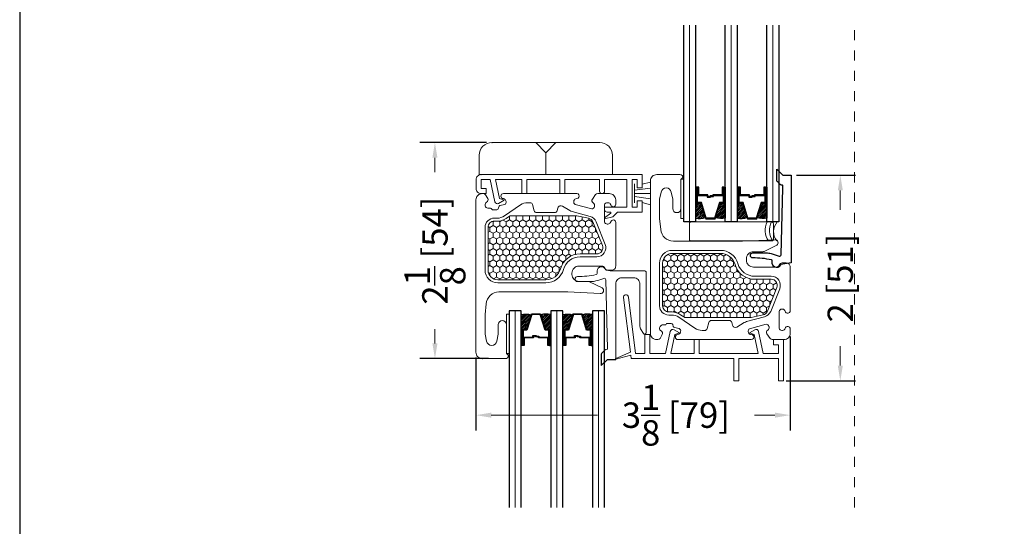
# Model space of a CAD drawing. Units: inches. Extents: x -498 to 909, y 157 to 829.
# Drawn here: x 343 to 353, y 294 to 299 of the extents above; entities that cross this region are included whole.
import ezdxf

# ---------------------------------------------------------------- set-up
doc = ezdxf.new("R2010")
doc.units = ezdxf.units.IN
doc.header["$MEASUREMENT"] = 0
doc.linetypes.add('DOT2', pattern=[0.125, 0, -0.125])
doc.layers.get('Defpoints').update_dxf_attribs({"true_color": 0x737373})
for name, color, linetype, lineweight in [('1', 2, 'Continuous', 9), ('2', 1, 'Continuous', 15), ('3', 3, 'Continuous', 18), ('4', 4, 'Continuous', 25), ('5', 5, 'Continuous', 30)]:
    doc.layers.add(name, color=color, linetype=linetype, lineweight=lineweight)
doc.styles.add('ROMANS', font='romans.shx')
doc.dimstyles.new('ARCH PACK', dxfattribs={"dimtxt": 0.25, "dimasz": 0.15, "dimexe": 0.15, "dimexo": 0.0525, "dimgap": 0.07, "dimtad": 0, "dimdec": 4, "dimzin": 0, "dimdsep": 46, "dimlunit": 5, "dimtxsty": 'ROMANS', "dimcen": 0.07, "dimclrd": 1, "dimclre": 1, "dimclrt": 3, "dimadec": 0, "dimazin": 0, "dimtfac": 1, "dimtdec": 4, "dimtofl": 0, "dimtmove": 0, "dimatfit": 3, "dimldrblk": 'CLOSEDBLANK', "dimfxl": 1, "dimtfillclr": 3, "dimtolj": 1, "dimtzin": 0, "dimlwd": 0, "dimarcsym": 0})

# ---------------------------------------------------------------- blocks, each defined once
blk = doc.blocks.new('*D387')
at = {"color": 1, "lineweight": -2, "transparency": 16777216}
for p, q in [((350.8032, 295.4694), (350.8032, 294.5447)), ((347.7092, 295.2609), (347.7092, 294.5447))]:
    blk.add_line(p, q, dxfattribs=at)
at = {"color": 1, "lineweight": 0, "transparency": 16777216}
for p, q in [((347.8592, 294.6947), (348.9053, 294.6947)), ((350.6532, 294.6947), (350.4501, 294.6947))]:
    blk.add_line(p, q, dxfattribs=at)
at = {"color": 1, "transparency": 16777216}
for points in [[(347.8592, 294.7197), (347.8592, 294.6697), (347.7092, 294.6947)], [(350.6532, 294.7197), (350.6532, 294.6697), (350.8032, 294.6947)]]:
    blk.add_solid(points, dxfattribs=at)
at = {"layer": 'Defpoints', "color": 0, "transparency": 16777216}
for p in [(350.8032, 295.5219), (347.7092, 295.3134), (350.8032, 294.6947)]:
    blk.add_point(p, dxfattribs=at)
at = {"color": 3, "transparency": 16777216, "insert": (349.6777, 294.6947), "char_height": 0.25, "attachment_point": 5, "style": 'ROMANS'}
blk.add_mtext('\\A1;3{\\H1x;\\S1/8;} [79]', dxfattribs=at)
blk = doc.blocks.new('_ClosedBlank')
at = {"color": 0, "linetype": 'ByBlock', "lineweight": -2}
for p, q in [((-1, 0.167), (0, 0)), ((-1, 0.167), (-1, -0.167)), ((0, 0), (-1, -0.167))]:
    blk.add_line(p, q, dxfattribs=at)
blk = doc.blocks.new('*D388')
at = {"color": 1, "lineweight": -2, "transparency": 16777216}
for p, q in [((350.8634, 297.0571), (351.4464, 297.0571)), ((350.7648, 295.0324), (351.4464, 295.0324))]:
    blk.add_line(p, q, dxfattribs=at)
at = {"color": 1, "lineweight": 0, "transparency": 16777216}
for p, q in [((351.2964, 296.9071), (351.2964, 296.7159)), ((351.2964, 295.1824), (351.2964, 295.3736))]:
    blk.add_line(p, q, dxfattribs=at)
at = {"color": 1, "transparency": 16777216}
for points in [[(351.2714, 296.9071), (351.3214, 296.9071), (351.2964, 297.0571)], [(351.2714, 295.1824), (351.3214, 295.1824), (351.2964, 295.0324)]]:
    blk.add_solid(points, dxfattribs=at)
at = {"layer": 'Defpoints', "color": 0, "transparency": 16777216}
for p in [(350.8109, 297.0571), (351.2964, 297.0571), (350.7123, 295.0324)]:
    blk.add_point(p, dxfattribs=at)
at = {"color": 3, "transparency": 16777216, "insert": (351.2964, 296.0448), "char_height": 0.25, "attachment_point": 5, "rotation": 90, "style": 'ROMANS'}
blk.add_mtext('\\A1;2 [51]', dxfattribs=at)
blk = doc.blocks.new('*D389')
at = {"color": 1, "lineweight": -2, "transparency": 16777216}
for p, q in [((347.8137, 297.3784), (347.1555, 297.3784)), ((347.8327, 295.2514), (347.1555, 295.2514))]:
    blk.add_line(p, q, dxfattribs=at)
at = {"color": 1, "lineweight": 0, "transparency": 16777216}
for p, q in [((347.3055, 297.2284), (347.3055, 297.0873)), ((347.3055, 295.4014), (347.3055, 295.5425))]:
    blk.add_line(p, q, dxfattribs=at)
at = {"color": 1, "transparency": 16777216}
for points in [[(347.2805, 297.2284), (347.3305, 297.2284), (347.3055, 297.3784)], [(347.2805, 295.4014), (347.3305, 295.4014), (347.3055, 295.2514)]]:
    blk.add_solid(points, dxfattribs=at)
at = {"layer": 'Defpoints', "color": 0, "transparency": 16777216}
for p in [(347.3055, 297.3784), (347.8662, 297.3784), (347.8852, 295.2514)]:
    blk.add_point(p, dxfattribs=at)
at = {"color": 3, "transparency": 16777216, "insert": (347.3055, 296.3149), "char_height": 0.25, "attachment_point": 5, "rotation": 90, "style": 'ROMANS'}
blk.add_mtext('\\A1;2{\\H1x;\\S1/8;} [54]', dxfattribs=at)

msp = doc.modelspace()

# ---------------------------------------------------------------- hatches: boundary and pattern name
at = {"layer": '1'}
h = msp.add_hatch(dxfattribs=at)
h.set_pattern_fill('ANSI31', color=2, scale=0.1, style=0)
h.set_pattern_definition([(45, (276.955365, 774.325812), (-0.00883883476, 0.00883883476), [])])
h.paths.add_polyline_path([(349.8722, 296.78139), (349.88546, 296.78139), (349.92439, 296.78139), (349.96908, 296.63917, -0.1496998), (349.8722, 296.63477)])
h = msp.add_hatch(dxfattribs=at)
h.set_pattern_fill('ANSI31', color=2, scale=0.1, style=0)
h.set_pattern_definition([(45, (277.223655, 774.325812), (-0.00883883476, 0.00883883476), [])])
h.paths.add_polyline_path([(350.11177, 296.78139), (350.1507, 296.78139), (350.16395, 296.78139), (350.16395, 296.63477, -0.1496998), (350.06708, 296.63917)])
h = msp.add_hatch(dxfattribs=at)
h.set_pattern_fill('ANSI31', color=2, scale=0.1, style=0)
h.set_pattern_definition([(45, (276.545615, 774.325812), (-0.00883883476, 0.00883883476), [])])
h.paths.add_polyline_path([(350.28195, 296.78139), (350.29521, 296.78139), (350.33414, 296.78139), (350.37883, 296.63917, -0.1496998), (350.28195, 296.63477)])
h = msp.add_hatch(dxfattribs=at)
h.set_pattern_fill('ANSI31', color=2, scale=0.1, style=0)
h.set_pattern_definition([(45, (276.813905, 774.325812), (-0.00883883476, 0.00883883476), [])])
h.paths.add_polyline_path([(350.52152, 296.78139), (350.56045, 296.78139), (350.5737, 296.78139), (350.5737, 296.63477, -0.1496998), (350.47683, 296.63917)])
h = msp.add_hatch(dxfattribs=at)
h.set_pattern_fill('HONEY', color=2, scale=0.3, angle=90, style=0)
h.set_pattern_definition([(270, (18933.47594, 12464.147873), (0.0324759525, -0.05625), [0.0375, -0.075]), (30, (18933.47594, 12464.147873), (0.032475952713, 0.056249999877), [0.0375, -0.075]), (330, (18933.47594, 12464.147873), (0.064951905213, -1.23e-10), [-0.075, 0.0375])])
h.paths.add_polyline_path([(348.05513, 296.6584, 0.1512731), (348.03818, 296.65315), (348.00643, 296.63141, -0.1512731), (347.91885, 296.60429), (347.88924, 296.60429, 0.4142136), (347.82924, 296.54429), (347.82924, 296.1224, 0.4142136), (347.92424, 296.0274), (348.39731, 296.0274, 0.3358121), (348.54168, 296.13668, -0.3358121), (348.73417, 296.2824), (348.89827, 296.2824, 0.5309048), (348.95396, 296.36473), (348.86086, 296.59686, 0.2499947), (348.81764, 296.63321), (348.70222, 296.65774, 0.0524078), (348.69598, 296.6584)])
h = msp.add_hatch(dxfattribs=at)
h.set_pattern_fill('HONEY', color=2, scale=0.3, angle=270, style=0)
h.set_pattern_definition([(90, (18935.19394, -11871.833078), (0.0324759525, 0.05625), [0.0375, -0.075]), (330, (18935.19394, -11871.833078), (0.032475952713, -0.056249999877), [0.0375, -0.075]), (30, (18935.19394, -11871.833078), (0.064951905213, 1.23e-10), [-0.075, 0.0375])])
h.paths.add_polyline_path([(349.77313, 295.6564, -0.1512731), (349.75618, 295.66165), (349.72443, 295.68339, 0.1512731), (349.63685, 295.71051), (349.60724, 295.71051, -0.4142136), (349.54724, 295.77051), (349.54724, 296.1924, -0.4142136), (349.64224, 296.2874), (350.11531, 296.2874, -0.3358121), (350.25968, 296.17811, 0.3358121), (350.45217, 296.0324), (350.61627, 296.0324, -0.5309048), (350.67196, 295.95006), (350.57886, 295.71794, -0.2499947), (350.53564, 295.68159), (350.42022, 295.65705, -0.0524078), (350.41398, 295.6564)])
h = msp.add_hatch(dxfattribs=at)
h.set_pattern_fill('ANSI31', color=2, scale=0.1, angle=180, style=0)
h.set_pattern_definition([(225, (348.714245, 295.690605), (0.00883883, -0.00883883), [])])
h.paths.add_polyline_path([(348.1542, 295.53876), (348.16746, 295.53876), (348.20639, 295.53876), (348.25108, 295.68099, 0.1496998), (348.1542, 295.68538)])
h = msp.add_hatch(dxfattribs=at)
h.set_pattern_fill('ANSI31', color=2, scale=0.1, angle=180, style=0)
h.set_pattern_definition([(225, (348.445955, 295.690605), (0.0088388, -0.0088388), [])])
h.paths.add_polyline_path([(348.39377, 295.53876), (348.4327, 295.53876), (348.44595, 295.53876), (348.44595, 295.68538, 0.1496998), (348.34908, 295.68099)])
h = msp.add_hatch(dxfattribs=at)
h.set_pattern_fill('ANSI31', color=2, scale=0.1, angle=180, style=0)
h.set_pattern_definition([(225, (349.123995, 295.690605), (0.00883883, -0.00883883), [])])
h.paths.add_polyline_path([(348.56395, 295.53876), (348.57721, 295.53876), (348.61614, 295.53876), (348.66083, 295.68099, 0.1496998), (348.56395, 295.68538)])
h = msp.add_hatch(dxfattribs=at)
h.set_pattern_fill('ANSI31', color=2, scale=0.1, angle=180, style=0)
h.set_pattern_definition([(225, (348.855705, 295.690605), (0.0088388, -0.0088388), [])])
h.paths.add_polyline_path([(348.80352, 295.53876), (348.84245, 295.53876), (348.8557, 295.53876), (348.8557, 295.68538, 0.1496998), (348.75883, 295.68099)])

# ---------------------------------------------------------------- linework, layer by layer
at = {"layer": '1', "color": 2}
for p, q in [((349.8132, 296.59696), (349.8132, 298.53446)), ((350.22295, 296.59696), (350.22295, 298.53446)), ((350.6327, 296.59696), (350.6327, 298.53446)), ((348.0952, 295.72319), (348.0952, 293.78569)), ((348.50495, 295.72319), (348.50495, 293.78569)), ((348.9147, 295.72319), (348.9147, 293.78569))]:
    msp.add_line(p, q, dxfattribs=at)
at = {"layer": '1', "color": 5, "linetype": 'DOT2', "ltscale": 0.25}
msp.add_line((351.43648, 293.78569), (351.43648, 298.53446), dxfattribs=at)
at = {"layer": '1', "color": 4}
for points in [[(347.74124, 297.2534, -0.4142136), (347.86624, 297.3784), (348.92824, 297.3784, -0.4142136), (349.05324, 297.2534), (349.05324, 297.0634), (347.74124, 297.0634)], [(347.9329, 296.7796), (347.98558, 296.81002), (347.94058, 296.8264), (347.90058, 297.0134), (348.16058, 297.0134), (348.16058, 296.8764), (348.21058, 296.8764), (348.21058, 297.0134), (348.53558, 297.0134), (348.53558, 296.8764), (348.58558, 296.8764), (348.58558, 297.0134), (348.92558, 297.0134), (348.92558, 296.9014, 1), (348.97558, 296.9014), (348.97558, 297.0134), (349.19558, 297.0134), (349.19558, 296.7434), (348.97558, 296.7434), (348.97558, 296.7184, 0.4142136), (349.00058, 296.6934), (349.03558, 296.6934), (349.03558, 296.68315), (348.97558, 296.63891), (348.97558, 296.62827), (349.05658, 296.6484), (349.10158, 296.6934), (349.34558, 296.6934), (349.34558, 296.8034), (349.29558, 296.8034), (349.29558, 296.7434), (349.24558, 296.7434), (349.24558, 297.0134), (349.29558, 297.0134), (349.29558, 296.9334), (349.34558, 296.9334), (349.34558, 297.0634), (347.76058, 297.0634, 0.4142136), (347.71058, 297.0134), (347.71058, 296.9264, 0.4142136), (347.76058, 296.8764), (347.81058, 296.8764), (347.81058, 296.9264), (347.76058, 296.9264), (347.76058, 297.0134), (347.84945, 297.0134), (347.89595, 296.79602, 0.5091197)], [(349.08524, 295.24493, -0.9413211), (349.08487, 295.25115), (349.22928, 295.3137), (349.16043, 295.8516, -1), (349.21002, 295.85795), (349.28126, 295.3014), (349.37225, 295.3014), (349.37225, 295.4884), (349.42225, 295.4884), (349.42225, 295.3014), (349.57612, 295.3014), (349.62262, 295.51877, -0.5091197), (349.65956, 295.53519), (349.71225, 295.50478), (349.66725, 295.4884), (349.62725, 295.3014), (349.85725, 295.3014), (349.85725, 295.4384), (349.90725, 295.4384), (349.90725, 295.3014), (350.48725, 295.3014), (350.44725, 295.4884), (350.40225, 295.50478), (350.45494, 295.53519, -0.5091197), (350.49188, 295.51877), (350.53838, 295.3014), (350.68725, 295.3014), (350.68725, 295.3884), (350.63725, 295.3884), (350.63725, 295.4384), (350.73725, 295.4384), (350.73725, 295.0324), (350.68725, 295.0324), (350.68725, 295.2514), (350.29725, 295.2514), (350.29725, 295.0324), (350.24725, 295.0324), (350.24725, 295.2514), (349.23725, 295.2514), (349.23302, 295.28448), (349.08524, 295.24493)]]:
    msp.add_lwpolyline(points, format="xyb", close=True, dxfattribs=at)
for points in [[(348.29724, 297.3784), (348.39724, 297.2784)], [(348.49724, 297.3784), (348.39724, 297.2784), (348.39724, 297.0634)]]:
    msp.add_lwpolyline(points, dxfattribs=at)
at = {"layer": '1', "color": 1}
for points in [[(349.34614, 296.96794), (349.42724, 296.99011)], [(349.26926, 296.97078), (349.26926, 296.78602)], [(349.26926, 296.90919), (349.42724, 296.931)], [(349.26926, 296.8784), (349.42724, 296.8784)], [(349.26926, 296.8476), (349.42724, 296.82579)], [(349.34614, 296.78886), (349.42724, 296.76669)]]:
    msp.add_lwpolyline(points, dxfattribs=at)
at = {"layer": '1', "color": 5}
for points in [[(350.75401, 295.54953, -0.8831819), (350.80324, 295.5434), (350.80324, 295.5004, -0.4142136), (350.74124, 295.4384), (350.62572, 295.4384, -0.2446984), (350.60524, 295.44906), (350.57321, 295.49479, -0.444191), (350.5815, 295.53096, 0.3433588), (350.59488, 295.56265), (350.59321, 295.5689, 0.3307679), (350.56704, 295.58964), (350.40266, 295.5456, 0.3307679), (350.39036, 295.51455), (350.39204, 295.50829, 0.3406055), (350.41983, 295.48755, -1.0173324), (350.41983, 295.4384), (349.69778, 295.4384, -0.9993024), (349.69778, 295.48843, 0.3337988), (349.72313, 295.51054), (349.72448, 295.51687, 0.3307679), (349.71058, 295.54723), (349.66362, 295.55721, -0.2820292), (349.65225, 295.568), (349.64709, 295.58728, 0.3394543), (349.6326, 295.5984), (349.59178, 295.5984, 0.3394543), (349.58212, 295.59099), (349.58187, 295.59003, -0.3394543), (349.57221, 295.58261), (349.54412, 295.58261, 0.3307679), (349.51907, 295.56053), (349.51772, 295.5542, 0.3433588), (349.53275, 295.52325, -0.4337826), (349.54336, 295.48832), (349.52176, 295.4509, -0.2679492), (349.50011, 295.4384), (349.48924, 295.4384, -0.4142136), (349.42724, 295.5004), (349.42724, 297.0014, -0.4142136), (349.48924, 297.0634), (349.71724, 297.0634, -0.4117149), (349.74724, 297.03365), (349.72724, 297.01365), (349.72724, 296.7284, -1), (349.64724, 296.7284), (349.64724, 296.8134, 0.0341467), (349.64667, 296.82184), (349.63178, 296.8902, 0.8720053), (349.53271, 296.8902), (349.51782, 296.82184, 0.0341467), (349.51724, 296.8134), (349.51724, 296.62953), (349.52877, 296.52367, 0.3938952), (349.65347, 296.4074), (350.33324, 296.4074), (350.65072, 296.42227, -0.7823746), (350.66995, 296.3673), (350.54654, 296.3068, -0.1144426), (350.53334, 296.30374), (350.44217, 296.30374, 0.4142136), (350.37217, 296.23374), (350.37217, 296.2224, 0.4142136), (350.44217, 296.1524), (350.66658, 296.1524, 0.3213581), (350.69499, 296.17276, -0.3213581), (350.7234, 296.19312), (350.76324, 296.19312, -0.4142136), (350.80324, 296.15312), (350.80324, 296.06623), (350.80324, 295.7234, -0.8831819), (350.75401, 295.71727, 0.3433588), (350.72686, 295.7384), (350.72039, 295.7384, 0.3307679), (350.69358, 295.71849), (350.69358, 295.54831, 0.3307679), (350.72039, 295.5284), (350.72686, 295.5284, 0.3433588)], [(349.02324, 296.8764), (348.90772, 296.8764, 0.2446984), (348.88724, 296.86574), (348.85521, 296.82, 0.444191), (348.8635, 296.78384, -0.3433588), (348.87688, 296.75215), (348.87521, 296.74589, -0.3307679), (348.84904, 296.72515), (348.68466, 296.7692, -0.3307679), (348.67236, 296.80025), (348.67404, 296.8065, -0.3406055), (348.70183, 296.82725, 1.0173324), (348.70183, 296.8764), (347.97978, 296.8764, 0.9993024), (347.97978, 296.82636, -0.3337988), (348.00513, 296.80426), (348.00648, 296.79792, -0.3307679), (347.99258, 296.76756), (347.94562, 296.75758, 0.2820292), (347.93425, 296.74679), (347.92909, 296.72752, -0.3394543), (347.9146, 296.7164), (347.87378, 296.7164, -0.3394543), (347.86412, 296.72381), (347.86387, 296.72477, 0.3394543), (347.85421, 296.73218), (347.82612, 296.73218, -0.3307679), (347.80107, 296.75426), (347.79972, 296.7606, -0.3433588), (347.81475, 296.79154, 0.4337826), (347.82536, 296.82647), (347.80376, 296.8639, 0.2679492), (347.78211, 296.8764), (347.77124, 296.8764, 0.4142136), (347.70924, 296.8144), (347.70924, 295.3134, 0.4142136), (347.77124, 295.2514), (347.99924, 295.2514, 0.4117149), (348.02924, 295.28114), (348.00924, 295.30114), (348.00924, 295.5864, 1), (347.92924, 295.5864), (347.92924, 295.5014, -0.0341467), (347.92867, 295.49296), (347.91378, 295.42459, -0.8720053), (347.81471, 295.42459), (347.79982, 295.49296, -0.0341467), (347.79924, 295.5014), (347.79924, 295.68527), (347.81077, 295.79112, -0.3938952), (347.93547, 295.9074), (348.61524, 295.9074), (348.93272, 295.89253, 0.7823746), (348.95195, 295.9475), (348.82854, 296.00799, 0.1144426), (348.81534, 296.01106), (348.72417, 296.01106, -0.4142136), (348.65417, 296.08106), (348.65417, 296.0924, -0.4142136), (348.72417, 296.1624), (348.94858, 296.1624, -0.3213581), (348.97699, 296.14204, 0.3213581), (349.0054, 296.12167), (349.04524, 296.12167, 0.4142136), (349.08524, 296.16167), (349.08524, 296.24857), (349.08524, 296.5914, 0.8831819), (349.03601, 296.59753, -0.3433588), (349.00886, 296.5764), (349.00239, 296.5764, -0.3307679), (348.97558, 296.59631), (348.97558, 296.76649, -0.3307679), (349.00239, 296.7864), (349.00886, 296.7864, -0.3433588), (349.03601, 296.76527, 0.8831819), (349.08524, 296.7714), (349.08524, 296.8144, 0.4142136)], [(348.57055, 296.12854, -0.3358121), (348.39731, 295.9974), (347.92424, 295.9974, -0.4142136), (347.79924, 296.1224), (347.79924, 296.54429, -0.4142136), (347.88924, 296.63429), (347.91885, 296.63429, 0.1512731), (347.98948, 296.65616), (348.1477, 296.76453, -0.1512731), (348.21834, 296.7864), (348.24306, 296.7864, -0.3394543), (348.26721, 296.76787), (348.28354, 296.70693, 0.3394543), (348.30769, 296.6884), (348.4848, 296.6884, 0.3394543), (348.50895, 296.70693), (348.5163, 296.73436, -0.5001967), (348.56086, 296.75223), (348.6322, 296.70887, 0.0712259), (348.65566, 296.69884), (348.83247, 296.65146, -0.2361312), (348.89271, 296.59803), (348.98181, 296.3759, -0.5309048), (348.89827, 296.2524), (348.73417, 296.2524, 0.3358121)], [(350.28855, 296.18625, 0.3358121), (350.45217, 296.0624), (350.61627, 296.0624, -0.5309048), (350.69981, 295.93889), (350.61071, 295.71676, -0.2361312), (350.55047, 295.66333), (350.37366, 295.61596, 0.0712259), (350.3502, 295.60593), (350.27886, 295.56256, -0.5001967), (350.2343, 295.58043), (350.22695, 295.60787, 0.3394543), (350.2028, 295.6264), (350.02569, 295.6264, 0.3394543), (350.00154, 295.60787), (349.98521, 295.54693, -0.3394543), (349.96106, 295.5284), (349.93634, 295.5284, -0.1512731), (349.8657, 295.55027), (349.70748, 295.65864, 0.1512731), (349.63685, 295.68051), (349.60724, 295.68051, -0.4142136), (349.51724, 295.77051), (349.51724, 296.1924, -0.4142136), (349.64224, 296.3174), (350.11531, 296.3174, -0.3358121)]]:
    msp.add_lwpolyline(points, format="xyb", close=True, dxfattribs=at)
at = {"layer": '1', "color": 3}
for points in [[(349.72724, 297.01901), (349.7542, 297.01901), (349.7542, 296.63133), (349.72724, 296.63133)], [(348.00924, 295.30114), (348.0362, 295.30114), (348.0362, 295.68882), (348.00924, 295.68882)]]:
    msp.add_lwpolyline(points, close=True, dxfattribs=at)
at = {"layer": '1'}
for points in [[(348.69598, 296.6584), (348.05513, 296.6584, 0.1512731), (348.03818, 296.65315), (348.00643, 296.63141, -0.1512731), (347.91885, 296.60429), (347.88924, 296.60429, 0.4142136), (347.82924, 296.54429), (347.82924, 296.1224, 0.4142136), (347.92424, 296.0274), (348.39731, 296.0274, 0.3358121), (348.54168, 296.13668, -0.3358121), (348.73417, 296.2824), (348.89827, 296.2824, 0.5309048), (348.95396, 296.36473), (348.86086, 296.59686, 0.2499947), (348.81764, 296.63321), (348.70222, 296.65774, 0.0524078)], [(350.41398, 295.6564), (349.77313, 295.6564, -0.1512731), (349.75618, 295.66165), (349.72443, 295.68339, 0.1512731), (349.63685, 295.71051), (349.60724, 295.71051, -0.4142136), (349.54724, 295.77051), (349.54724, 296.1924, -0.4142136), (349.64224, 296.2874), (350.11531, 296.2874, -0.3358121), (350.25968, 296.17811, 0.3358121), (350.45217, 296.0324), (350.61627, 296.0324, -0.5309048), (350.67196, 295.95006), (350.57886, 295.71794, -0.2499947), (350.53564, 295.68159), (350.42022, 295.65705, -0.0524078)]]:
    msp.add_lwpolyline(points, format="xyb", close=True, dxfattribs=at)
at = {"layer": '1', "color": 4}
msp.add_lwpolyline([(349.08524, 295.24182), (349.08524, 295.98672, -0.4142136), (349.14524, 296.04672), (349.26224, 296.04672, -0.4142136), (349.32224, 295.98672), (349.32224, 295.57679, 0.1316525), (349.33055, 295.54579), (349.35725, 295.49953, 0.767327), (349.38524, 295.50703), (349.38524, 296.09672, 0.4142136), (349.36524, 296.11672), (349.03208, 296.11672), (348.98524, 296.12498, 0.8220173), (348.90125, 296.11535), (348.90125, 296.08852, -0.3503742), (348.89346, 296.07877, -0.0603214), (348.71037, 296.05998, 1), (348.71037, 296.00998), (348.83992, 296.00998, 0.0640705), (348.89055, 296.01649, 0.0277052), (348.96771, 296.04132, -0.5181818), (348.98808, 296.0277), (349.00521, 295.34742, -0.4457608), (349.00197, 295.34436, 0.2201362), (348.97832, 295.33567), (348.96497, 295.32232, 0.0421666), (348.94324, 295.29659)], format="xyb", dxfattribs=at)
at = {"layer": '1', "color": 0, "linetype": 'ByBlock'}
for p in [(347.86624, 297.3784), (347.76058, 297.0634), (347.77124, 295.2514), (347.77124, 295.2514)]:
    msp.add_point(p, dxfattribs=at)
at = {"layer": '2'}
for centre, radius, start, end in [((350.73833, 296.51236), 0.18158, 152.22866, 214.51674), ((350.78019, 296.51236), 0.18158, 152.22866, 214.51674), ((350.78151, 296.50055), 0.14287, 137.555202, 219.606485)]:
    msp.add_arc(centre, radius, start, end, dxfattribs=at)
at = {"layer": '3'}
msp.add_lwpolyline([(349.82502, 296.40946), (350.62253, 296.40946, 0.4142136), (350.63753, 296.42446), (350.63753, 296.58196, 0.4142136), (350.62253, 296.59696), (349.82502, 296.59696, 0.4142136), (349.81002, 296.58196), (349.81002, 296.42446, 0.4142136)], format="xyb", close=True, dxfattribs=at)
at = {"layer": '4'}
msp.add_lwpolyline([(350.70394, 296.96638), (350.69059, 296.97973, -0.0373581), (350.67112, 297.00235), (350.67112, 297.11686), (350.73087, 297.05711), (350.81087, 297.05711), (350.81087, 296.1947), (350.71087, 296.17707, -0.8220173), (350.62687, 296.1867), (350.62687, 296.21353, 0.3503742), (350.61908, 296.22328, 0.0603214), (350.43599, 296.24207, -1), (350.43599, 296.29207), (350.56554, 296.29207, -0.0640705), (350.61617, 296.28556, -0.0277052), (350.69333, 296.26073, 0.5181818), (350.71371, 296.27435), (350.73027, 296.93211), (350.73038, 296.95465, 0.435506), (350.72717, 296.95766, -0.2164776)], format="xyb", close=True, dxfattribs=at)
msp.add_lwpolyline([(348.94324, 295.29659), (348.94324, 295.18207), (349.00299, 295.24182), (349.08524, 295.24182)], dxfattribs=at)
at = {"layer": '5', "color": 2}
for points in [[(349.8722, 298.53446), (349.8722, 296.59696), (349.7542, 296.59696), (349.7542, 298.53446)], [(350.28195, 298.53446), (350.28195, 296.59696), (350.16395, 296.59696), (350.16395, 298.53446)], [(350.6917, 298.53446), (350.6917, 296.59696), (350.5737, 296.59696), (350.5737, 298.53446)], [(348.1542, 293.78569), (348.1542, 295.72319), (348.0362, 295.72319), (348.0362, 293.78569)], [(348.56395, 293.78569), (348.56395, 295.72319), (348.44595, 295.72319), (348.44595, 293.78569)], [(348.9737, 293.78569), (348.9737, 295.72319), (348.8557, 295.72319), (348.8557, 293.78569)]]:
    msp.add_lwpolyline(points, dxfattribs=at)
for points in [[(349.88546, 296.93849), (349.8722, 296.93849), (349.8722, 296.78139), (349.88546, 296.78139)], [(349.89626, 296.85759), (349.98655, 296.85759), (349.98655, 296.84226), (350.01984, 296.84226), (350.01984, 296.84844), (349.99273, 296.84844), (349.99273, 296.86377), (349.90243, 296.86377), (349.90243, 296.93849), (349.88546, 296.93849), (349.88546, 296.78139), (349.92439, 296.78139), (349.97258, 296.62804), (350.06358, 296.62804), (350.06358, 296.62804), (350.06358, 296.62804), (350.06358, 296.62804), (350.06358, 296.62804), (350.06358, 296.62804), (350.11177, 296.78139), (350.1507, 296.78139), (350.1507, 296.93849), (350.13373, 296.93849), (350.13373, 296.86377), (350.0417, 296.86377), (350.0417, 296.85461), (350.01458, 296.85461), (350.01458, 296.84844), (350.04788, 296.84844), (350.04788, 296.85759), (350.1399, 296.85759), (350.1399, 296.93232), (350.14452, 296.93232), (350.14452, 296.78756), (350.10723, 296.78756), (350.05905, 296.63421), (350.05905, 296.63421), (349.97711, 296.63421), (349.92893, 296.78756), (349.89164, 296.78756), (349.89164, 296.93232), (349.89626, 296.93232)], [(350.1507, 296.93849), (350.16395, 296.93849), (350.16395, 296.78139), (350.1507, 296.78139)], [(350.29521, 296.93849), (350.28195, 296.93849), (350.28195, 296.78139), (350.29521, 296.78139)], [(350.30601, 296.85759), (350.3963, 296.85759), (350.3963, 296.84226), (350.42959, 296.84226), (350.42959, 296.84844), (350.40248, 296.84844), (350.40248, 296.86377), (350.31218, 296.86377), (350.31218, 296.93849), (350.29521, 296.93849), (350.29521, 296.78139), (350.33414, 296.78139), (350.38233, 296.62804), (350.4688, 296.62804), (350.4688, 296.62804), (350.4688, 296.62804), (350.4688, 296.62804), (350.4688, 296.62804), (350.47333, 296.62804), (350.52152, 296.78139), (350.56045, 296.78139), (350.56045, 296.93849), (350.54348, 296.93849), (350.54348, 296.86377), (350.45145, 296.86377), (350.45145, 296.85461), (350.42433, 296.85461), (350.42433, 296.84844), (350.45763, 296.84844), (350.45763, 296.85759), (350.54965, 296.85759), (350.54965, 296.93232), (350.55427, 296.93232), (350.55427, 296.78756), (350.51698, 296.78756), (350.4688, 296.63421), (350.4688, 296.63421), (350.38686, 296.63421), (350.33868, 296.78756), (350.30139, 296.78756), (350.30139, 296.93232), (350.30601, 296.93232)], [(350.56045, 296.93849), (350.5737, 296.93849), (350.5737, 296.78139), (350.56045, 296.78139)], [(348.17826, 295.46256), (348.26855, 295.46256), (348.26855, 295.47789), (348.30184, 295.47789), (348.30184, 295.47172), (348.27473, 295.47172), (348.27473, 295.45639), (348.18443, 295.45639), (348.18443, 295.38166), (348.16746, 295.38166), (348.16746, 295.53876), (348.20639, 295.53876), (348.25458, 295.69211), (348.34558, 295.69211), (348.34558, 295.69211), (348.34558, 295.69211), (348.34558, 295.69211), (348.34558, 295.69211), (348.34558, 295.69211), (348.39377, 295.53876), (348.4327, 295.53876), (348.4327, 295.38166), (348.41573, 295.38166), (348.41573, 295.45639), (348.3237, 295.45639), (348.3237, 295.46554), (348.29658, 295.46554), (348.29658, 295.47172), (348.32988, 295.47172), (348.32988, 295.46256), (348.4219, 295.46256), (348.4219, 295.38783), (348.42652, 295.38783), (348.42652, 295.53259), (348.38923, 295.53259), (348.34105, 295.68594), (348.34105, 295.68594), (348.25911, 295.68594), (348.21093, 295.53259), (348.17364, 295.53259), (348.17364, 295.38783), (348.17826, 295.38783)], [(348.58801, 295.46256), (348.6783, 295.46256), (348.6783, 295.47789), (348.71159, 295.47789), (348.71159, 295.47172), (348.68448, 295.47172), (348.68448, 295.45639), (348.59418, 295.45639), (348.59418, 295.38166), (348.57721, 295.38166), (348.57721, 295.53876), (348.61614, 295.53876), (348.66433, 295.69211), (348.7508, 295.69211), (348.7508, 295.69211), (348.7508, 295.69211), (348.7508, 295.69211), (348.7508, 295.69211), (348.75533, 295.69211), (348.80352, 295.53876), (348.84245, 295.53876), (348.84245, 295.38166), (348.82548, 295.38166), (348.82548, 295.45639), (348.73345, 295.45639), (348.73345, 295.46554), (348.70633, 295.46554), (348.70633, 295.47172), (348.73963, 295.47172), (348.73963, 295.46256), (348.83165, 295.46256), (348.83165, 295.38783), (348.83627, 295.38783), (348.83627, 295.53259), (348.79898, 295.53259), (348.7508, 295.68594), (348.7508, 295.68594), (348.66886, 295.68594), (348.62068, 295.53259), (348.58339, 295.53259), (348.58339, 295.38783), (348.58801, 295.38783)], [(348.16746, 295.38166), (348.1542, 295.38166), (348.1542, 295.53876), (348.16746, 295.53876)], [(348.4327, 295.38166), (348.44595, 295.38166), (348.44595, 295.53876), (348.4327, 295.53876)], [(348.57721, 295.38166), (348.56395, 295.38166), (348.56395, 295.53876), (348.57721, 295.53876)], [(348.84245, 295.38166), (348.8557, 295.38166), (348.8557, 295.53876), (348.84245, 295.53876)]]:
    msp.add_lwpolyline(points, close=True, dxfattribs=at)
for points in [[(349.8722, 296.78139), (349.8722, 296.63477, 0.1496998), (349.96908, 296.63917)], [(350.16395, 296.78139), (350.16395, 296.63477, -0.1496998), (350.06708, 296.63917)], [(350.28195, 296.78139), (350.28195, 296.63477, 0.1496998), (350.37883, 296.63917)], [(350.5737, 296.78139), (350.5737, 296.63477, -0.1496998), (350.47683, 296.63917)], [(348.1542, 295.53876), (348.1542, 295.68538, -0.1496998), (348.25108, 295.68099)], [(348.44595, 295.53876), (348.44595, 295.68538, 0.1496998), (348.34908, 295.68099)], [(348.56395, 295.53876), (348.56395, 295.68538, -0.1496998), (348.66083, 295.68099)], [(348.8557, 295.53876), (348.8557, 295.68538, 0.1496998), (348.75883, 295.68099)]]:
    msp.add_lwpolyline(points, format="xyb", dxfattribs=at)
at = {"layer": 'Defpoints', "color": 7}
msp.add_lwpolyline([(343.2178, 308.90188), (343.2178, 270.21805), (371.86712, 270.21805), (371.86712, 308.90188)], close=True, dxfattribs=at)

# ---------------------------------------------------------------- dimensions: what is measured, and where the dimension line sits
for base, p1, p2, picture, middle in [((347.30551, 297.3784), (347.88524, 295.2514), (347.86624, 297.3784), '*D389', (347.30551, 296.3149)), ((351.29639, 297.05711), (350.71225, 295.0324), (350.81087, 297.05711), '*D388', (351.29639, 296.04476))]:
    dim = msp.add_linear_dim(base=base, p1=p1, p2=p2, angle=90, dimstyle='ARCH PACK')
    dim.commit()
    dim.dimension.update_dxf_attribs({"geometry": picture, "text_midpoint": middle})
dim = msp.add_linear_dim(base=(350.80324, 294.6947), p1=(347.70924, 295.3134), p2=(350.80324, 295.5219), dimstyle='ARCH PACK')
dim.commit()
dim.dimension.update_dxf_attribs({"geometry": '*D387', "text_midpoint": (349.67767, 294.6947), "dimtype": 160})

doc.saveas('drawing.dxf')
